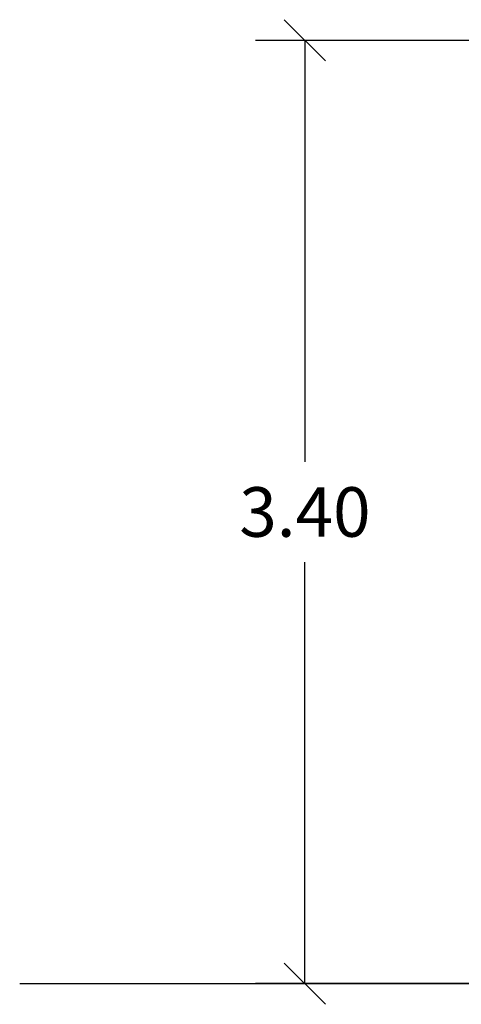
# Model space of a CAD drawing. Units: millimetres. Extents: x -4855.5 to -4835.6, y -641.1 to -624.9.
# Drawn here: x -4842.5 to -4840.9, y -630 to -626.4 of the extents above; entities that cross this region are included whole.
import ezdxf

# ---------------------------------------------------------------- set-up
doc = ezdxf.new("R2010")
doc.units = ezdxf.units.MM
doc.header["$LTSCALE"] = 50
doc.header["$PDSIZE"] = -1
doc.layers.add('DIASTASEIS', color=253, linetype='Continuous', lineweight=5)
doc.styles.get("Standard").update_dxf_attribs({"font": 'ARIALN.TTF'})
doc.dimstyles.new('STANDARD_ACAD', dxfattribs={"dimtxt": 0.18, "dimasz": 0.15, "dimexe": 0.18, "dimexo": 0.0625, "dimgap": 0.09, "dimtad": 0, "dimtih": 1, "dimtoh": 1, "dimzin": 0, "dimdsep": 46, "dimtxsty": 'Standard', "dimblk": 'OBLIQUE', "dimcen": 0.09, "dimadec": 0, "dimazin": 0, "dimtfac": 1, "dimtofl": 0, "dimtmove": 0, "dimatfit": 3, "dimfxl": 1, "dimtolj": 1, "dimtzin": 0, "dimarcsym": 0})

# ---------------------------------------------------------------- blocks, each defined once
blk = doc.blocks.new('_Oblique')
at = {"color": 0, "linetype": 'ByBlock', "lineweight": -2}
blk.add_line((-0.5, -0.5), (0.5, 0.5), dxfattribs=at)
blk = doc.blocks.new('*D17')
at = {"layer": 'Defpoints', "color": 0}
for p in [(-4839.7204, -626.5151), (-4841.4303, -629.9404), (-4839.7204, -629.9404)]:
    blk.add_point(p, dxfattribs=at)
at = {"layer": 'DIASTASEIS', "color": 0, "lineweight": -2}
for p, q in [((-4839.7829, -626.5151), (-4841.6103, -626.5151)), ((-4841.4303, -626.5151), (-4841.4303, -628.0458)), ((-4841.4303, -629.9404), (-4841.4303, -628.4097)), ((-4839.7829, -629.9404), (-4841.6103, -629.9404))]:
    blk.add_line(p, q, dxfattribs=at)
at = {"layer": 'DIASTASEIS', "color": 0, "linetype": 'ByBlock', "lineweight": -2, "xscale": 0.15, "yscale": 0.15, "zscale": 0.15}
for p, rotation in [((-4841.4303, -626.5151), 90), ((-4841.4303, -629.9404), 270)]:
    blk.add_blockref('_Oblique', p, dxfattribs=dict(at, rotation=rotation))
at = {"layer": 'DIASTASEIS', "color": 0, "insert": (-4841.4303, -628.2277), "char_height": 0.18, "attachment_point": 5}
blk.add_mtext('\\A1;3.40', dxfattribs=at)

msp = doc.modelspace()

# ---------------------------------------------------------------- linework, layer by layer
msp.add_line((-4842.46624305, -629.94035241), (-4835.58457787, -629.94035241))

# ---------------------------------------------------------------- dimensions: what is measured, and where the dimension line sits
at = {"layer": 'DIASTASEIS'}
dim = msp.add_linear_dim(base=(-4841.43034003, -629.94035241), p1=(-4839.72039574, -626.51514656), p2=(-4839.72039574, -629.94035241), angle=90, dimstyle='STANDARD_ACAD', override={"dimrnd": 0.1, "dimtxsty": 'Standard', "dimtmove": 2}, dxfattribs=at)
dim.commit()
dim.dimension.update_dxf_attribs({"geometry": '*D17', "text_midpoint": (-4841.43034003, -628.22774949)})

doc.saveas('drawing.dxf')
